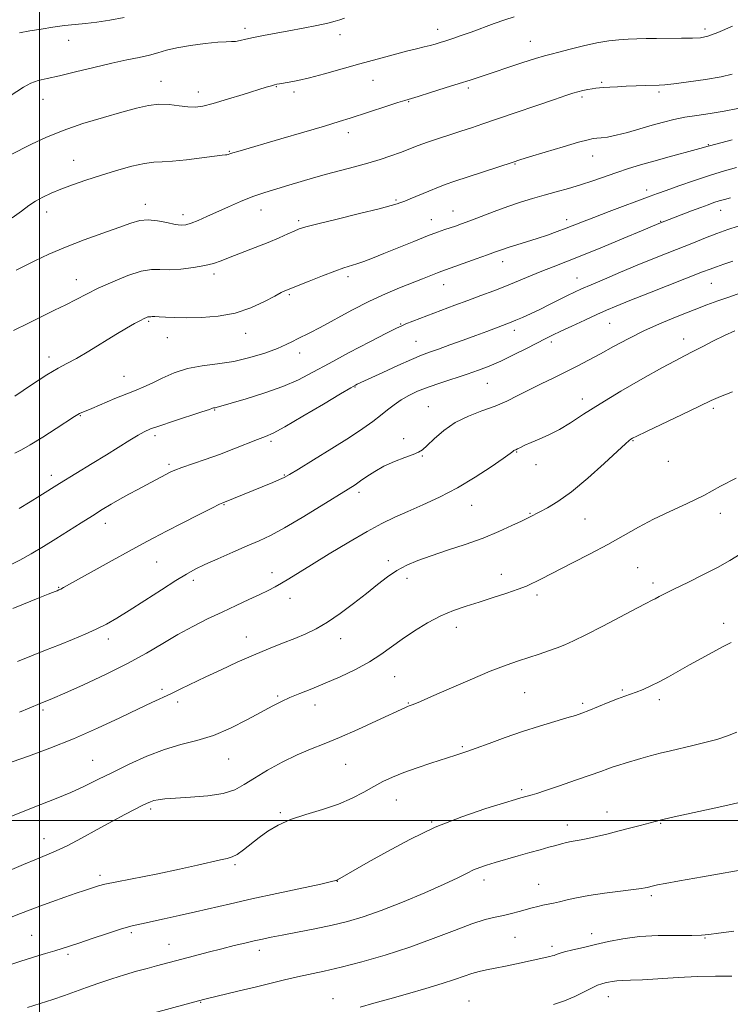
# Model space of a CAD drawing. Extents: x 2082300 to 2085200, y 332300 to 335200.
# Drawn here: x 2083493 to 2083727, y 334440 to 334764 of the extents above; entities that cross this region are included whole.
import ezdxf

# ---------------------------------------------------------------- set-up
doc = ezdxf.new("R2010")
doc.units = 0
doc.header["$MEASUREMENT"] = 0
for name, color, linetype, lineweight in [('32000', 7, 'Continuous', 0), ('DTM SPOT ELEVATION', 2, 'Continuous', 13), ('INDEX CONTOUR', 41, 'Continuous', 13), ('INTERMEDIATE CONTOUR', 44, 'Continuous', 0)]:
    doc.layers.add(name, color=color, linetype=linetype, lineweight=lineweight)

msp = doc.modelspace()

# ---------------------------------------------------------------- linework, layer by layer
at = {"layer": '32000', "flags": 128}
for points in [[(2083500, 335000), (2083500, 332500)], [(2085000, 334500), (2082500, 334500)]]:
    msp.add_lwpolyline(points, dxfattribs=at)
at = {"layer": 'DTM SPOT ELEVATION'}
for p in [(2083567.58, 334760.68, 1211.6), (2083631.03, 334760.36, 1213.4), (2083718.95, 334760.41, 1215.6), (2083598.93, 334758.53, 1212.5), (2083509.55, 334756.76, 1210.6), (2083661.54, 334756.42, 1215.2), (2083539.98, 334743.27, 1213.3), (2083577.98, 334741.42, 1214.1), (2083609.72, 334743.52, 1214.9), (2083641.08, 334741.08, 1216.3), (2083685.03, 334742.86, 1217.8), (2083552.26, 334739.75, 1213.4), (2083583.78, 334739.68, 1214.4), (2083678.53, 334738.04, 1218.3), (2083703.82, 334739.67, 1218.3), (2083501.13, 334737.25, 1212.8), (2083621.44, 334736.49, 1216.1), (2083601.61, 334726.34, 1216.5), (2083720.08, 334722.4, 1221.9), (2083562.49, 334720.2, 1215.9), (2083681.97, 334718.65, 1220.7), (2083511.24, 334717.23, 1215.2), (2083656.44, 334716.03, 1220.1), (2083699.81, 334707.5, 1223.5), (2083534.88, 334702.77, 1217.5), (2083617.35, 334704.21, 1219.8), (2083502.35, 334700.25, 1216.6), (2083547.18, 334699.3, 1217.5), (2083572.89, 334700.88, 1218.7), (2083636.02, 334700.58, 1221.2), (2083724.09, 334700.75, 1226.7), (2083585.26, 334697.38, 1219.7), (2083628.98, 334697.73, 1221.3), (2083673.49, 334697.67, 1223.5), (2083704.36, 334697.16, 1225.9), (2083652.38, 334683.9, 1224.6), (2083557.43, 334679.84, 1220.4), (2083512.14, 334678, 1219.3), (2083601.55, 334678.99, 1222.4), (2083633, 334676.35, 1224.7), (2083676.92, 334678.55, 1227.2), (2083721.1, 334676.78, 1230.9), (2083582.2, 334673.03, 1222.2), (2083535.89, 334664.2, 1222.2), (2083618.9, 334663.37, 1225.9), (2083687.6, 334663.63, 1230.9), (2083567.8, 334660.33, 1222.6), (2083656.3, 334661.26, 1228.5), (2083542.1, 334658.86, 1222.7), (2083623.93, 334657.69, 1227.1), (2083668.47, 334657.43, 1230.4), (2083712.01, 334658.4, 1233.4), (2083585.66, 334653.8, 1224.6), (2083503.08, 334652.51, 1221.5), (2083527.76, 334646.1, 1223.2), (2083647.34, 334643.87, 1230.9), (2083603.81, 334642.61, 1228.1), (2083678.67, 334638.64, 1233.5), (2083557.69, 334635.1, 1226.1), (2083627.99, 334636.16, 1231.2), (2083721.69, 334635.58, 1236.3), (2083513.39, 334633.18, 1224.1), (2083538.05, 334626.61, 1226.4), (2083576.16, 334624.75, 1228.3), (2083619.88, 334625.62, 1231.6), (2083695.24, 334624.96, 1236.1), (2083657.07, 334621.24, 1234.1), (2083625.95, 334619.94, 1232.1), (2083706.92, 334618.23, 1236.7), (2083542.66, 334617.21, 1227.7), (2083663.43, 334617.13, 1234.5), (2083503.93, 334613.59, 1225.5), (2083580.58, 334613.66, 1229.9), (2083605.19, 334607.95, 1232.4), (2083560.73, 334603.92, 1230.1), (2083642.26, 334603.69, 1234.8), (2083661.42, 334601.02, 1235.9), (2083679.46, 334599.24, 1236.9), (2083724.04, 334601.05, 1238.6), (2083521.68, 334597.79, 1228.6), (2083614.8, 334585.49, 1235.6), (2083538.58, 334585.1, 1230.9), (2083696.81, 334583.23, 1239.1), (2083550.57, 334579.04, 1232.4), (2083576.52, 334581.58, 1233.4), (2083620.92, 334579.72, 1236.5), (2083651.98, 334581.02, 1237.3), (2083506.27, 334576.67, 1229.9), (2083701.84, 334578.11, 1239.6), (2083582.43, 334573.12, 1234.7), (2083663.74, 334574.24, 1238.4), (2083637.18, 334563.53, 1238.6), (2083725.13, 334564.92, 1241.5), (2083522.61, 334559.76, 1232.5), (2083568.09, 334560.39, 1235.3), (2083599.1, 334559.83, 1236.6), (2083616.86, 334547.33, 1238.9), (2083540.27, 334543.17, 1235.7), (2083578.4, 334540.98, 1237.8), (2083659.66, 334542.05, 1240.9), (2083691.76, 334542.94, 1241.8), (2083545.48, 334538.95, 1236.4), (2083590.71, 334538.04, 1238.6), (2083621.42, 334538.7, 1239.9), (2083678.69, 334538.55, 1241.7), (2083703.92, 334539.78, 1242.4), (2083501.2, 334536.39, 1234.3), (2083639.17, 334524.33, 1241.8), (2083517.53, 334519.76, 1237.1), (2083562.22, 334520.23, 1238.82), (2083600.77, 334518.49, 1240.9), (2083658.61, 334510.13, 1243.72), (2083617.37, 334506.69, 1242.8), (2083536.56, 334503.78, 1240.32), (2083579.23, 334502.58, 1241.8), (2083686.73, 334502.79, 1245.3), (2083629.07, 334499.45, 1243.9), (2083673.68, 334498.5, 1245.4), (2083704.38, 334499.1, 1246.1), (2083501.48, 334494.01, 1239.3), (2083564.33, 334485.49, 1242.22), (2083519.87, 334481.94, 1241.6), (2083598, 334480.01, 1244.03), (2083646.32, 334480.39, 1246.5), (2083664.23, 334478.96, 1247.2), (2083701.35, 334475.2, 1248.3), (2083497.44, 334462.19, 1243.1), (2083530.21, 334463.07, 1244.3), (2083681.71, 334462.72, 1249.4), (2083542.58, 334459.28, 1245.2), (2083656.5, 334461.56, 1248.9), (2083718.99, 334461.29, 1250.1), (2083509.41, 334455.93, 1244.3), (2083572.35, 334457.23, 1246.51), (2083668.69, 334458.6, 1249.6), (2083553.02, 334440.14, 1248.1), (2083596.57, 334441.37, 1249.3), (2083641.34, 334440.55, 1251.1), (2083687.21, 334442.05, 1252.71)]:
    msp.add_point(p, dxfattribs=at)
at = {"layer": 'INDEX CONTOUR'}
for points in [[(2083527.889, 334764.266, 1210), (2083523.183, 334763.344, 1210), (2083518.919, 334762.711, 1210), (2083515.177, 334762.286, 1210), (2083511.713, 334761.951, 1210), (2083508.202, 334761.57, 1210), (2083504.419, 334761.048, 1210), (2083500.531, 334760.439, 1210), (2083496.807, 334759.83, 1210), (2083493.375, 334759.208, 1210)], [(2083729.838, 334734.313, 1220), (2083725.294, 334733.402, 1220), (2083720.717, 334732.653, 1220), (2083716.327, 334732.013, 1220), (2083712.296, 334731.384, 1220), (2083708.706, 334730.676, 1220), (2083705.279, 334729.836, 1220), (2083701.646, 334728.818, 1220), (2083697.584, 334727.621, 1220), (2083693.454, 334726.428, 1220), (2083689.765, 334725.463, 1220), (2083686.91, 334724.887, 1220), (2083684.832, 334724.62, 1220), (2083683.357, 334724.51, 1220), (2083682.187, 334724.394, 1220), (2083680.507, 334724.03, 1220), (2083677.374, 334723.161, 1220), (2083672.269, 334721.656, 1220), (2083666.371, 334719.882, 1220), (2083661.279, 334718.334, 1220), (2083658.087, 334717.351, 1220), (2083655.867, 334716.639, 1220), (2083636.35, 334710.218, 1220), (2083633.843, 334709.357, 1220), (2083631.272, 334708.385, 1220), (2083628.079, 334707.09, 1220), (2083621.926, 334704.523, 1220), (2083620.2, 334703.818, 1220), (2083619.262, 334703.456, 1220), (2083618.626, 334703.224, 1220), (2083617.735, 334702.915, 1220), (2083615.748, 334702.335, 1220), (2083611.752, 334701.294, 1220), (2083605.314, 334699.707, 1220), (2083597.924, 334697.911, 1220), (2083591.551, 334696.346, 1220), (2083587.633, 334695.324, 1220), (2083585.47, 334694.638, 1220), (2083583.832, 334693.951, 1220), (2083581.689, 334692.989, 1220), (2083578.824, 334691.734, 1220), (2083575.225, 334690.232, 1220), (2083570.986, 334688.552, 1220), (2083562.772, 334685.37, 1220), (2083559.829, 334684.209, 1220), (2083557.28, 334683.319, 1220), (2083554.385, 334682.586, 1220), (2083550.642, 334681.933, 1220), (2083546.51, 334681.437, 1220), (2083542.689, 334681.216, 1220), (2083539.631, 334681.288, 1220), (2083536.81, 334681.28, 1220), (2083533.453, 334680.719, 1220), (2083529.042, 334679.288, 1220), (2083524.089, 334677.279, 1220), (2083519.361, 334675.137, 1220), (2083515.42, 334673.208, 1220), (2083508.661, 334669.716, 1220), (2083504.99, 334667.884, 1220), (2083496.349, 334663.667, 1220), (2083491.419, 334661.226, 1220)], [(2083728.128, 334684.057, 1230), (2083725.207, 334683.071, 1230), (2083722.72, 334682.207, 1230), (2083720.666, 334681.456, 1230), (2083718.165, 334680.488, 1230), (2083700.706, 334673.616, 1230), (2083694.259, 334671.062, 1230), (2083689.764, 334669.247, 1230), (2083686.522, 334667.877, 1230), (2083683.359, 334666.461, 1230), (2083679.43, 334664.66, 1230), (2083675.21, 334662.701, 1230), (2083671.503, 334660.963, 1230), (2083668.833, 334659.686, 1230), (2083666.615, 334658.585, 1230), (2083660.305, 334655.353, 1230), (2083656.009, 334653.196, 1230), (2083651.751, 334651.157, 1230), (2083648.006, 334649.527, 1230), (2083644.502, 334648.183, 1230), (2083640.781, 334646.904, 1230), (2083632.099, 334644.056, 1230), (2083627.939, 334642.608, 1230), (2083624.428, 334641.227, 1230), (2083621.499, 334639.858, 1230), (2083618.976, 334638.413, 1230), (2083616.688, 334636.823, 1230), (2083614.479, 334635.094, 1230), (2083612.197, 334633.25, 1230), (2083609.638, 334631.269, 1230), (2083606.384, 334628.937, 1230), (2083601.963, 334626, 1230), (2083596.208, 334622.371, 1230), (2083590.166, 334618.655, 1230), (2083585.19, 334615.627, 1230), (2083582.218, 334613.833, 1230), (2083580.535, 334612.893, 1230), (2083579.013, 334612.199, 1230), (2083576.769, 334611.266, 1230), (2083560.32, 334604.569, 1230), (2083559.238, 334604.05, 1230), (2083556.716, 334602.788, 1230), (2083552.338, 334600.565, 1230), (2083546.973, 334597.826, 1230), (2083541.809, 334595.177, 1230), (2083537.667, 334593.033, 1230), (2083533.905, 334591.04, 1230), (2083529.515, 334588.651, 1230), (2083523.875, 334585.531, 1230), (2083507.939, 334576.628, 1230), (2083507.067, 334576.161, 1230), (2083506.413, 334575.845, 1230), (2083505.797, 334575.583, 1230), (2083505.142, 334575.334, 1230), (2083504.299, 334575.025, 1230), (2083502.808, 334574.456, 1230), (2083500.134, 334573.393, 1230), (2083491.264, 334569.804, 1230)], [(2083730.542, 334587.628, 1240), (2083727.185, 334585.599, 1240), (2083723.124, 334583.284, 1240), (2083718.279, 334580.788, 1240), (2083713.283, 334578.355, 1240), (2083708.946, 334576.262, 1240), (2083705.876, 334574.72, 1240), (2083703.876, 334573.656, 1240), (2083702.55, 334572.931, 1240), (2083701.42, 334572.346, 1240), (2083699.698, 334571.475, 1240), (2083696.515, 334569.834, 1240), (2083685.337, 334563.985, 1240), (2083679.783, 334561.116, 1240), (2083675.769, 334559.123, 1240), (2083672.88, 334557.818, 1240), (2083670.335, 334556.815, 1240), (2083667.506, 334555.802, 1240), (2083664.371, 334554.739, 1240), (2083657.592, 334552.532, 1240), (2083653.525, 334551.11, 1240), (2083648.304, 334549.082, 1240), (2083641.706, 334546.305, 1240), (2083634.812, 334543.301, 1240), (2083629.032, 334540.756, 1240), (2083625.414, 334539.185, 1240), (2083623.547, 334538.408, 1240), (2083622.657, 334538.068, 1240), (2083621.607, 334537.688, 1240), (2083621.138, 334537.501, 1240), (2083620.469, 334537.203, 1240), (2083610.901, 334532.734, 1240), (2083604.775, 334529.936, 1240), (2083598.729, 334527.294, 1240), (2083593.645, 334525.242, 1240), (2083589.197, 334523.494, 1240), (2083584.756, 334521.581, 1240), (2083579.901, 334519.177, 1240), (2083575.028, 334516.509, 1240), (2083570.744, 334513.944, 1240), (2083567.392, 334511.786, 1240), (2083564.283, 334510.095, 1240), (2083560.466, 334508.871, 1240), (2083555.343, 334508.087, 1240), (2083549.713, 334507.622, 1240), (2083544.729, 334507.33, 1240), (2083541.264, 334507.085, 1240), (2083539.075, 334506.833, 1240), (2083537.643, 334506.544, 1240), (2083536.48, 334506.171, 1240), (2083535.234, 334505.625, 1240), (2083533.586, 334504.806, 1240), (2083531.252, 334503.615, 1240), (2083528.09, 334501.962, 1240), (2083523.994, 334499.761, 1240), (2083519.008, 334497.023, 1240), (2083513.778, 334494.165, 1240), (2083509.1, 334491.702, 1240), (2083505.498, 334489.98, 1240), (2083502.411, 334488.675, 1240), (2083499.003, 334487.292, 1240), (2083494.716, 334485.488, 1240), (2083485.975, 334481.752, 1240)], [(2083728.482, 334463.598, 1250), (2083723.464, 334462.886, 1250), (2083720.286, 334462.452, 1250), (2083717.851, 334462.242, 1250), (2083714.677, 334462.186, 1250), (2083709.707, 334462.195, 1250), (2083703.586, 334462.118, 1250), (2083697.386, 334461.787, 1250), (2083691.952, 334461.09, 1250), (2083687.236, 334460.146, 1250), (2083682.967, 334459.131, 1250), (2083678.967, 334458.195, 1250), (2083675.451, 334457.387, 1250), (2083672.731, 334456.726, 1250), (2083671.002, 334456.225, 1250), (2083670.005, 334455.862, 1250), (2083669.366, 334455.602, 1250), (2083668.749, 334455.408, 1250), (2083667.961, 334455.223, 1250), (2083656.964, 334452.82, 1250), (2083653.342, 334452.044, 1250), (2083649.935, 334451.347, 1250), (2083647.081, 334450.802, 1250), (2083644.622, 334450.295, 1250), (2083642.273, 334449.675, 1250), (2083639.732, 334448.815, 1250), (2083636.606, 334447.693, 1250), (2083632.483, 334446.314, 1250), (2083627.145, 334444.709, 1250), (2083621.149, 334443.001, 1250), (2083615.244, 334441.336, 1250), (2083610.038, 334439.838, 1250), (2083605.57, 334438.536, 1250)]]:
    msp.add_polyline3d(points, dxfattribs=at)
at = {"layer": 'INTERMEDIATE CONTOUR'}
for points in [[(2083600.37, 334764.039, 1212), (2083598.883, 334763.503, 1212), (2083597.261, 334762.989, 1212), (2083594.855, 334762.386, 1212), (2083591.223, 334761.616, 1212), (2083586.756, 334760.742, 1212), (2083582.05, 334759.864, 1212), (2083573.709, 334758.34, 1212), (2083570.444, 334757.691, 1212), (2083567.922, 334757.116, 1212), (2083566.007, 334756.66, 1212), (2083564.506, 334756.383, 1212), (2083563.153, 334756.301, 1212), (2083561.403, 334756.271, 1212), (2083558.639, 334756.11, 1212), (2083554.51, 334755.68, 1212), (2083549.721, 334755.031, 1212), (2083545.245, 334754.261, 1212), (2083541.785, 334753.455, 1212), (2083538.976, 334752.651, 1212), (2083536.182, 334751.873, 1212), (2083532.851, 334751.12, 1212), (2083528.76, 334750.277, 1212), (2083523.769, 334749.2, 1212), (2083517.908, 334747.818, 1212), (2083511.879, 334746.346, 1212), (2083506.554, 334745.071, 1212), (2083502.566, 334744.18, 1212), (2083499.621, 334743.453, 1212), (2083497.184, 334742.57, 1212), (2083494.757, 334741.266, 1212), (2083488.489, 334737.276, 1212)], [(2083656.169, 334764.504, 1214), (2083653.174, 334763.507, 1214), (2083649.612, 334762.226, 1214), (2083642.028, 334759.43, 1214), (2083638.772, 334758.277, 1214), (2083636.029, 334757.344, 1214), (2083633.756, 334756.598, 1214), (2083631.884, 334755.999, 1214), (2083630.219, 334755.497, 1214), (2083628.535, 334755.036, 1214), (2083626.596, 334754.554, 1214), (2083624.108, 334753.95, 1214), (2083620.766, 334753.117, 1214), (2083616.368, 334751.976, 1214), (2083611.128, 334750.571, 1214), (2083605.362, 334748.977, 1214), (2083593.737, 334745.69, 1214), (2083588.807, 334744.372, 1214), (2083584.991, 334743.482, 1214), (2083582.212, 334742.945, 1214), (2083578.999, 334742.428, 1214), (2083578.1, 334742.26, 1214), (2083577.309, 334742.072, 1214), (2083576.301, 334741.787, 1214), (2083574.576, 334741.26, 1214), (2083567.059, 334738.921, 1214), (2083561.865, 334737.334, 1214), (2083557.147, 334735.959, 1214), (2083553.735, 334735.103, 1214), (2083551.196, 334734.755, 1214), (2083548.785, 334734.822, 1214), (2083545.917, 334735.178, 1214), (2083542.666, 334735.563, 1214), (2083539.271, 334735.682, 1214), (2083535.843, 334735.302, 1214), (2083531.978, 334734.416, 1214), (2083527.147, 334733.077, 1214), (2083521.049, 334731.348, 1214), (2083514.302, 334729.32, 1214), (2083507.754, 334727.092, 1214), (2083502.093, 334724.781, 1214), (2083497.371, 334722.554, 1214), (2083490.228, 334718.958, 1214)], [(2083728.003, 334761.415, 1216), (2083723.18, 334759.335, 1216), (2083719.888, 334758.111, 1216), (2083717.461, 334757.581, 1216), (2083714.847, 334757.43, 1216), (2083711.274, 334757.387, 1216), (2083703.058, 334757.351, 1216), (2083699.58, 334757.294, 1216), (2083696.549, 334757.2, 1216), (2083693.666, 334757.071, 1216), (2083690.649, 334756.888, 1216), (2083687.298, 334756.546, 1216), (2083683.429, 334755.919, 1216), (2083679.01, 334754.947, 1216), (2083674.601, 334753.838, 1216), (2083670.912, 334752.867, 1216), (2083668.354, 334752.205, 1216), (2083666.141, 334751.602, 1216), (2083663.188, 334750.703, 1216), (2083658.77, 334749.277, 1216), (2083645.006, 334744.721, 1216), (2083641.75, 334743.657, 1216), (2083638.103, 334742.489, 1216), (2083633.489, 334741.034, 1216), (2083628.64, 334739.519, 1216), (2083624.614, 334738.274, 1216), (2083620.272, 334736.958, 1216), (2083617.965, 334736.231, 1216), (2083614.342, 334735.056, 1216), (2083602.222, 334731.098, 1216), (2083598.618, 334729.965, 1216), (2083593.769, 334728.499, 1216), (2083586.985, 334726.491, 1216), (2083579.425, 334724.275, 1216), (2083565.286, 334720.176, 1216), (2083563.665, 334719.693, 1216), (2083562.66, 334719.364, 1216), (2083562.033, 334719.147, 1216), (2083561.626, 334719.033, 1216), (2083561.189, 334718.988, 1216), (2083560.098, 334718.894, 1216), (2083557.638, 334718.606, 1216), (2083553.422, 334718.047, 1216), (2083548.373, 334717.403, 1216), (2083543.737, 334716.924, 1216), (2083540.388, 334716.759, 1216), (2083537.679, 334716.651, 1216), (2083534.584, 334716.239, 1216), (2083530.352, 334715.264, 1216), (2083525.325, 334713.859, 1216), (2083520.119, 334712.261, 1216), (2083515.257, 334710.669, 1216), (2083510.891, 334709.146, 1216), (2083507.08, 334707.724, 1216), (2083503.851, 334706.414, 1216), (2083501.111, 334705.141, 1216), (2083498.736, 334703.813, 1216), (2083496.541, 334702.326, 1216), (2083494.108, 334700.537, 1216), (2083490.96, 334698.294, 1216)], [(2083727.886, 334745.584, 1218), (2083724.277, 334744.746, 1218), (2083719.174, 334743.881, 1218), (2083713.557, 334743.074, 1218), (2083708.775, 334742.457, 1218), (2083705.773, 334742.118, 1218), (2083703.888, 334741.978, 1218), (2083699.469, 334741.831, 1218), (2083696.329, 334741.715, 1218), (2083693.096, 334741.585, 1218), (2083690.166, 334741.454, 1218), (2083687.679, 334741.328, 1218), (2083685.709, 334741.213, 1218), (2083684.267, 334741.106, 1218), (2083683.104, 334740.977, 1218), (2083681.904, 334740.79, 1218), (2083680.436, 334740.517, 1218), (2083678.792, 334740.174, 1218), (2083677.149, 334739.784, 1218), (2083675.509, 334739.322, 1218), (2083673.21, 334738.575, 1218), (2083669.415, 334737.279, 1218), (2083650.674, 334730.836, 1218), (2083645.859, 334729.205, 1218), (2083642.112, 334727.96, 1218), (2083638.687, 334726.85, 1218), (2083635.015, 334725.675, 1218), (2083631.242, 334724.446, 1218), (2083627.692, 334723.232, 1218), (2083624.585, 334722.079, 1218), (2083618.833, 334719.841, 1218), (2083615.638, 334718.682, 1218), (2083612.062, 334717.495, 1218), (2083608.056, 334716.3, 1218), (2083603.633, 334715.113, 1218), (2083599.003, 334713.924, 1218), (2083594.429, 334712.72, 1218), (2083590.117, 334711.494, 1218), (2083582.058, 334709.066, 1218), (2083578.119, 334707.901, 1218), (2083574.171, 334706.681, 1218), (2083570.18, 334705.297, 1218), (2083566.146, 334703.681, 1218), (2083562.191, 334701.947, 1218), (2083555.118, 334698.728, 1218), (2083552.246, 334697.473, 1218), (2083549.943, 334696.551, 1218), (2083548.203, 334696.021, 1218), (2083546.609, 334695.887, 1218), (2083544.642, 334696.146, 1218), (2083541.947, 334696.735, 1218), (2083538.827, 334697.364, 1218), (2083535.749, 334697.687, 1218), (2083532.982, 334697.424, 1218), (2083530.006, 334696.562, 1218), (2083526.111, 334695.156, 1218), (2083520.834, 334693.28, 1218), (2083514.725, 334691.076, 1218), (2083508.587, 334688.706, 1218), (2083503.107, 334686.338, 1218), (2083498.512, 334684.158, 1218), (2083492.336, 334681.079, 1218)], [(2083727.932, 334724.02, 1222), (2083720.427, 334722.013, 1222), (2083719.573, 334721.747, 1222), (2083718.444, 334721.419, 1222), (2083716.064, 334720.767, 1222), (2083707.166, 334718.385, 1222), (2083702.155, 334717.01, 1222), (2083697.738, 334715.738, 1222), (2083693.794, 334714.522, 1222), (2083690.002, 334713.264, 1222), (2083682.105, 334710.493, 1222), (2083678.059, 334709.147, 1222), (2083674.024, 334707.932, 1222), (2083670.031, 334706.817, 1222), (2083666.105, 334705.742, 1222), (2083662.239, 334704.644, 1222), (2083658.3, 334703.441, 1222), (2083654.123, 334702.047, 1222), (2083649.659, 334700.43, 1222), (2083645.309, 334698.783, 1222), (2083641.589, 334697.354, 1222), (2083638.86, 334696.324, 1222), (2083636.859, 334695.601, 1222), (2083635.166, 334695.025, 1222), (2083633.362, 334694.43, 1222), (2083631.012, 334693.612, 1222), (2083627.681, 334692.36, 1222), (2083623.149, 334690.562, 1222), (2083613.314, 334686.569, 1222), (2083609.556, 334685.064, 1222), (2083606.695, 334683.963, 1222), (2083604.432, 334683.166, 1222), (2083600.183, 334681.835, 1222), (2083597.162, 334680.784, 1222), (2083593.086, 334679.233, 1222), (2083588.722, 334677.504, 1222), (2083580.781, 334674.274, 1222), (2083579.574, 334673.701, 1222), (2083577.405, 334672.57, 1222), (2083573.994, 334670.762, 1222), (2083569.537, 334668.699, 1222), (2083564.35, 334666.939, 1222), (2083558.779, 334665.904, 1222), (2083553.292, 334665.482, 1222), (2083548.386, 334665.427, 1222), (2083544.459, 334665.525, 1222), (2083541.495, 334665.667, 1222), (2083539.378, 334665.782, 1222), (2083537.979, 334665.813, 1222), (2083537.116, 334665.789, 1222), (2083536.602, 334665.759, 1222), (2083535.977, 334665.753, 1222), (2083535.668, 334665.702, 1222), (2083535.225, 334665.548, 1222), (2083534.474, 334665.199, 1222), (2083533.228, 334664.551, 1222), (2083531.318, 334663.507, 1222), (2083528.64, 334661.975, 1222), (2083525.109, 334659.869, 1222), (2083516.217, 334654.415, 1222), (2083512.156, 334652.025, 1222), (2083509.021, 334650.35, 1222), (2083506.112, 334648.823, 1222), (2083502.442, 334646.657, 1222), (2083497.406, 334643.362, 1222), (2083491.925, 334639.623, 1222)], [(2083729.336, 334714.898, 1224), (2083725.416, 334713.791, 1224), (2083720.766, 334712.368, 1224), (2083715.536, 334710.634, 1224), (2083710.401, 334708.851, 1224), (2083706.167, 334707.343, 1224), (2083703.304, 334706.303, 1224), (2083700.913, 334705.416, 1224), (2083687.49, 334700.378, 1224), (2083682.399, 334698.448, 1224), (2083678.641, 334696.992, 1224), (2083673.272, 334694.887, 1224), (2083670.393, 334693.805, 1224), (2083667.177, 334692.651, 1224), (2083663.742, 334691.486, 1224), (2083660.238, 334690.369, 1224), (2083654.179, 334688.498, 1224), (2083652.075, 334687.804, 1224), (2083650.067, 334687.089, 1224), (2083647.416, 334686.126, 1224), (2083643.671, 334684.78, 1224), (2083632.378, 334680.776, 1224), (2083630.954, 334680.226, 1224), (2083626.041, 334678.249, 1224), (2083618.488, 334675.265, 1224), (2083613.825, 334673.317, 1224), (2083608.558, 334670.87, 1224), (2083602.801, 334667.888, 1224), (2083592.374, 334662.189, 1224), (2083588.971, 334660.428, 1224), (2083584.913, 334658.477, 1224), (2083583.258, 334657.603, 1224), (2083581.209, 334656.572, 1224), (2083578.293, 334655.314, 1224), (2083574.197, 334653.818, 1224), (2083569.239, 334652.312, 1224), (2083563.898, 334651.081, 1224), (2083558.589, 334650.295, 1224), (2083553.478, 334649.652, 1224), (2083548.669, 334648.734, 1224), (2083544.265, 334647.26, 1224), (2083540.368, 334645.504, 1224), (2083537.077, 334643.877, 1224), (2083534.376, 334642.664, 1224), (2083531.789, 334641.634, 1224), (2083528.722, 334640.432, 1224), (2083524.823, 334638.824, 1224), (2083517.211, 334635.602, 1224), (2083513.159, 334633.923, 1224), (2083512.609, 334633.626, 1224), (2083511.53, 334632.937, 1224), (2083505.523, 334629.01, 1224), (2083501.05, 334626.139, 1224), (2083496.956, 334623.61, 1224), (2083494.039, 334621.965, 1224), (2083491.892, 334620.895, 1224)], [(2083727.415, 334704.929, 1226), (2083725.411, 334704.388, 1226), (2083723.637, 334703.87, 1226), (2083721.924, 334703.318, 1226), (2083720.002, 334702.64, 1226), (2083717.574, 334701.737, 1226), (2083714.498, 334700.565, 1226), (2083703.841, 334696.406, 1226), (2083698.138, 334694.026, 1226), (2083692.317, 334691.61, 1226), (2083685.271, 334688.705, 1226), (2083678.512, 334685.958, 1226), (2083673.195, 334683.856, 1226), (2083669.02, 334682.233, 1226), (2083665.328, 334680.767, 1226), (2083661.573, 334679.2, 1226), (2083657.663, 334677.545, 1226), (2083653.619, 334675.882, 1226), (2083649.465, 334674.275, 1226), (2083645.234, 334672.702, 1226), (2083640.96, 334671.128, 1226), (2083636.699, 334669.531, 1226), (2083620.596, 334663.376, 1226), (2083619.18, 334662.804, 1226), (2083617.435, 334661.978, 1226), (2083614.183, 334660.321, 1226), (2083608.677, 334657.476, 1226), (2083601.915, 334653.94, 1226), (2083595.327, 334650.422, 1226), (2083589.944, 334647.478, 1226), (2083585.197, 334645.023, 1226), (2083580.123, 334642.817, 1226), (2083574.115, 334640.694, 1226), (2083568.02, 334638.794, 1226), (2083558.117, 334635.905, 1226), (2083557.772, 334635.837, 1226), (2083557.494, 334635.795, 1226), (2083557.26, 334635.749, 1226), (2083556.93, 334635.64, 1226), (2083555.896, 334635.282, 1226), (2083553.438, 334634.46, 1226), (2083544.11, 334631.407, 1226), (2083539.579, 334629.903, 1226), (2083536.548, 334628.834, 1226), (2083534.478, 334627.937, 1226), (2083532.449, 334626.812, 1226), (2083529.715, 334625.147, 1226), (2083522.016, 334620.347, 1226), (2083517.347, 334617.472, 1226), (2083506.543, 334610.862, 1226), (2083500.169, 334606.871, 1226), (2083496.904, 334604.843, 1226), (2083493.328, 334602.66, 1226)], [(2083729.88, 334695.556, 1228), (2083726.514, 334694.417, 1228), (2083722.923, 334693.122, 1228), (2083719.154, 334691.687, 1228), (2083715.193, 334690.13, 1228), (2083706.563, 334686.706, 1228), (2083701.798, 334684.803, 1228), (2083696.651, 334682.706, 1228), (2083691.176, 334680.418, 1228), (2083685.91, 334678.176, 1228), (2083681.508, 334676.274, 1228), (2083678.392, 334674.9, 1228), (2083676.062, 334673.827, 1228), (2083673.782, 334672.719, 1228), (2083667.824, 334669.756, 1228), (2083664.588, 334668.179, 1228), (2083661.562, 334666.758, 1228), (2083658.912, 334665.561, 1228), (2083656.776, 334664.634, 1228), (2083655.196, 334663.982, 1228), (2083653.832, 334663.453, 1228), (2083647.2, 334660.944, 1228), (2083643.611, 334659.6, 1228), (2083639.382, 334658.04, 1228), (2083635.045, 334656.462, 1228), (2083631.243, 334655.103, 1228), (2083628.359, 334654.09, 1228), (2083625.729, 334653.11, 1228), (2083622.43, 334651.732, 1228), (2083617.889, 334649.701, 1228), (2083612.939, 334647.43, 1228), (2083604.516, 334643.544, 1228), (2083603.945, 334643.249, 1228), (2083602.45, 334642.387, 1228), (2083599.099, 334640.396, 1228), (2083593.404, 334636.996, 1228), (2083586.701, 334633.021, 1228), (2083580.776, 334629.585, 1228), (2083576.904, 334627.495, 1228), (2083574.326, 334626.325, 1228), (2083571.772, 334625.34, 1228), (2083563.915, 334622.272, 1228), (2083559.183, 334620.478, 1228), (2083554.481, 334618.786, 1228), (2083546.848, 334616.114, 1228), (2083544.585, 334615.254, 1228), (2083543.033, 334614.566, 1228), (2083541.615, 334613.847, 1228), (2083535.181, 334610.466, 1228), (2083532.359, 334608.963, 1228), (2083529.381, 334607.35, 1228), (2083526.415, 334605.697, 1228), (2083523.561, 334604.042, 1228), (2083520.637, 334602.281, 1228), (2083517.397, 334600.276, 1228), (2083513.67, 334597.937, 1228), (2083505.402, 334592.716, 1228), (2083501.273, 334590.127, 1228), (2083497.303, 334587.721, 1228), (2083493.555, 334585.61, 1228), (2083489.997, 334583.859, 1228)], [(2083730.725, 334673.576, 1232), (2083726.782, 334672.248, 1232), (2083723.235, 334670.991, 1232), (2083719.636, 334669.646, 1232), (2083715.47, 334668.037, 1232), (2083710.391, 334666.038, 1232), (2083704.743, 334663.714, 1232), (2083699.047, 334661.178, 1232), (2083693.738, 334658.545, 1232), (2083688.906, 334655.954, 1232), (2083684.56, 334653.548, 1232), (2083680.659, 334651.423, 1232), (2083676.974, 334649.488, 1232), (2083673.226, 334647.607, 1232), (2083669.224, 334645.673, 1232), (2083665.115, 334643.704, 1232), (2083661.133, 334641.742, 1232), (2083657.422, 334639.836, 1232), (2083653.773, 334638.025, 1232), (2083649.891, 334636.344, 1232), (2083645.588, 334634.778, 1232), (2083641.112, 334633.094, 1232), (2083636.818, 334631.002, 1232), (2083633.024, 334628.361, 1232), (2083629.9, 334625.613, 1232), (2083627.576, 334623.348, 1232), (2083626.045, 334621.974, 1232), (2083624.737, 334621.179, 1232), (2083622.943, 334620.472, 1232), (2083620.167, 334619.46, 1232), (2083616.769, 334618.128, 1232), (2083613.323, 334616.565, 1232), (2083610.3, 334614.87, 1232), (2083607.763, 334613.199, 1232), (2083605.672, 334611.724, 1232), (2083603.854, 334610.492, 1232), (2083601.591, 334609.055, 1232), (2083592.688, 334603.516, 1232), (2083586.458, 334599.702, 1232), (2083580.608, 334596.262, 1232), (2083576.043, 334593.815, 1232), (2083572.234, 334592.03, 1232), (2083568.294, 334590.335, 1232), (2083563.618, 334588.311, 1232), (2083558.727, 334586.15, 1232), (2083554.424, 334584.197, 1232), (2083551.209, 334582.646, 1232), (2083548.373, 334581.083, 1232), (2083544.905, 334578.945, 1232), (2083540.123, 334575.875, 1232), (2083534.675, 334572.352, 1232), (2083529.54, 334569.065, 1232), (2083525.436, 334566.53, 1232), (2083522.025, 334564.595, 1232), (2083518.705, 334562.93, 1232), (2083514.998, 334561.267, 1232), (2083510.903, 334559.559, 1232), (2083506.543, 334557.815, 1232), (2083502.024, 334556.037, 1232), (2083497.41, 334554.203, 1232), (2083492.748, 334552.281, 1232)], [(2083728.784, 334661.128, 1234), (2083725.431, 334659.626, 1234), (2083721.82, 334657.845, 1234), (2083718.248, 334655.987, 1234), (2083715.032, 334654.298, 1234), (2083712.277, 334652.883, 1234), (2083709.209, 334651.29, 1234), (2083704.834, 334648.927, 1234), (2083698.549, 334645.42, 1234), (2083691.309, 334641.258, 1234), (2083684.46, 334637.148, 1234), (2083679.028, 334633.666, 1234), (2083674.77, 334630.852, 1234), (2083671.121, 334628.615, 1234), (2083667.651, 334626.863, 1234), (2083664.452, 334625.492, 1234), (2083661.749, 334624.399, 1234), (2083659.708, 334623.498, 1234), (2083658.266, 334622.786, 1234), (2083657.3, 334622.281, 1234), (2083656.692, 334621.979, 1234), (2083656.327, 334621.812, 1234), (2083656.091, 334621.69, 1234), (2083655.782, 334621.468, 1234), (2083654.833, 334620.769, 1234), (2083652.592, 334619.16, 1234), (2083648.624, 334616.388, 1234), (2083643.376, 334612.92, 1234), (2083637.52, 334609.405, 1234), (2083631.659, 334606.367, 1234), (2083626.121, 334603.83, 1234), (2083621.168, 334601.697, 1234), (2083616.892, 334599.809, 1234), (2083612.694, 334597.771, 1234), (2083607.806, 334595.127, 1234), (2083601.763, 334591.613, 1234), (2083595.314, 334587.728, 1234), (2083589.514, 334584.163, 1234), (2083582.028, 334579.496, 1234), (2083579.635, 334578.039, 1234), (2083577.515, 334576.834, 1234), (2083575.262, 334575.665, 1234), (2083572.486, 334574.33, 1234), (2083568.904, 334572.671, 1234), (2083564.675, 334570.728, 1234), (2083560.063, 334568.59, 1234), (2083555.298, 334566.32, 1234), (2083550.455, 334563.883, 1234), (2083545.571, 334561.221, 1234), (2083540.608, 334558.288, 1234), (2083535.219, 334555.089, 1234), (2083528.983, 334551.645, 1234), (2083521.749, 334548.045, 1234), (2083514.464, 334544.661, 1234), (2083508.343, 334541.935, 1234), (2083504.275, 334540.174, 1234), (2083500.212, 334538.48, 1234), (2083496.656, 334536.961, 1234), (2083493.444, 334535.635, 1234)], [(2083728.045, 334641.079, 1236), (2083724.077, 334639.538, 1236), (2083720.986, 334638.155, 1236), (2083717.154, 334636.311, 1236), (2083711.511, 334633.612, 1236), (2083699.789, 334628.037, 1236), (2083696.605, 334626.504, 1236), (2083695.163, 334625.777, 1236), (2083694.587, 334625.436, 1236), (2083694.034, 334625.025, 1236), (2083692.79, 334623.943, 1236), (2083690.176, 334621.553, 1236), (2083685.799, 334617.515, 1236), (2083680.409, 334612.677, 1236), (2083675.045, 334608.185, 1236), (2083670.566, 334604.935, 1236), (2083667.112, 334602.835, 1236), (2083664.643, 334601.544, 1236), (2083661.223, 334599.816, 1236), (2083658.57, 334598.52, 1236), (2083655.458, 334597.018, 1236), (2083651.16, 334595.067, 1236), (2083645.941, 334592.933, 1236), (2083640.119, 334590.846, 1236), (2083634.233, 334588.897, 1236), (2083628.872, 334587.136, 1236), (2083624.472, 334585.573, 1236), (2083620.842, 334584.03, 1236), (2083617.633, 334582.283, 1236), (2083614.518, 334580.147, 1236), (2083611.243, 334577.596, 1236), (2083607.573, 334574.643, 1236), (2083603.379, 334571.366, 1236), (2083598.974, 334568.097, 1236), (2083594.775, 334565.237, 1236), (2083591.069, 334563.066, 1236), (2083587.603, 334561.387, 1236), (2083583.994, 334559.889, 1236), (2083579.927, 334558.299, 1236), (2083575.38, 334556.507, 1236), (2083570.399, 334554.443, 1236), (2083565.085, 334552.084, 1236), (2083559.739, 334549.603, 1236), (2083554.714, 334547.217, 1236), (2083546.475, 334543.281, 1236), (2083543.185, 334541.724, 1236), (2083536.943, 334538.809, 1236), (2083532.534, 334536.711, 1236), (2083526.459, 334533.795, 1236), (2083519.135, 334530.373, 1236), (2083511.223, 334526.899, 1236), (2083503.4, 334523.775, 1236), (2083496.408, 334521.189, 1236), (2083491.005, 334519.272, 1236)], [(2083729.268, 334612.646, 1238), (2083724.135, 334609.964, 1238), (2083718.563, 334606.987, 1238), (2083712.907, 334604.22, 1238), (2083707.363, 334601.651, 1238), (2083702.09, 334599.132, 1238), (2083697.157, 334596.537, 1238), (2083686.986, 334590.853, 1238), (2083681.157, 334587.728, 1238), (2083675.396, 334584.728, 1238), (2083665.018, 334579.396, 1238), (2083663.478, 334578.619, 1238), (2083662.028, 334577.926, 1238), (2083660.2, 334577.153, 1238), (2083657.539, 334576.158, 1238), (2083653.767, 334574.852, 1238), (2083649.287, 334573.365, 1238), (2083644.673, 334571.878, 1238), (2083640.365, 334570.503, 1238), (2083636.252, 334569.056, 1238), (2083632.088, 334567.284, 1238), (2083627.72, 334565.013, 1238), (2083623.364, 334562.407, 1238), (2083619.329, 334559.714, 1238), (2083612.364, 334554.629, 1238), (2083608.542, 334552.156, 1238), (2083603.974, 334549.674, 1238), (2083598.981, 334547.286, 1238), (2083594.05, 334545.129, 1238), (2083589.588, 334543.303, 1238), (2083585.696, 334541.759, 1238), (2083582.394, 334540.411, 1238), (2083579.589, 334539.14, 1238), (2083576.731, 334537.683, 1238), (2083568.412, 334533.171, 1238), (2083562.894, 334530.389, 1238), (2083557.21, 334527.966, 1238), (2083551.815, 334526.281, 1238), (2083546.555, 334524.944, 1238), (2083541.126, 334523.374, 1238), (2083535.342, 334521.153, 1238), (2083529.503, 334518.508, 1238), (2083524.033, 334515.832, 1238), (2083519.213, 334513.431, 1238), (2083514.765, 334511.27, 1238), (2083510.273, 334509.232, 1238), (2083505.445, 334507.224, 1238), (2083500.487, 334505.266, 1238), (2083495.728, 334503.402, 1238), (2083487.314, 334500.013, 1238)], [(2083727.594, 334558.591, 1242), (2083724.953, 334557.223, 1242), (2083721.598, 334555.432, 1242), (2083717.769, 334553.343, 1242), (2083713.883, 334551.18, 1242), (2083706.979, 334547.278, 1242), (2083703.942, 334545.644, 1242), (2083701.136, 334544.261, 1242), (2083698.6, 334543.129, 1242), (2083696.391, 334542.241, 1242), (2083694.489, 334541.554, 1242), (2083692.557, 334540.883, 1242), (2083690.177, 334540.007, 1242), (2083687.103, 334538.788, 1242), (2083680.77, 334536.209, 1242), (2083678.481, 334535.324, 1242), (2083676.345, 334534.594, 1242), (2083673.574, 334533.748, 1242), (2083669.58, 334532.568, 1242), (2083664.578, 334531.055, 1242), (2083658.984, 334529.263, 1242), (2083653.246, 334527.286, 1242), (2083647.948, 334525.377, 1242), (2083643.706, 334523.827, 1242), (2083640.941, 334522.842, 1242), (2083639.276, 334522.281, 1242), (2083636.974, 334521.536, 1242), (2083628.782, 334518.847, 1242), (2083624.254, 334517.326, 1242), (2083619.857, 334515.758, 1242), (2083616.175, 334514.286, 1242), (2083613.011, 334512.815, 1242), (2083609.968, 334511.187, 1242), (2083606.679, 334509.302, 1242), (2083602.899, 334507.292, 1242), (2083598.413, 334505.347, 1242), (2083593.155, 334503.598, 1242), (2083587.656, 334501.956, 1242), (2083582.597, 334500.272, 1242), (2083578.491, 334498.429, 1242), (2083575.165, 334496.44, 1242), (2083572.274, 334494.344, 1242), (2083567.086, 334490.294, 1242), (2083565.004, 334488.835, 1242), (2083563.349, 334487.999, 1242), (2083561.703, 334487.531, 1242), (2083559.534, 334487.067, 1242), (2083551.962, 334485.253, 1242), (2083546.122, 334483.946, 1242), (2083538.931, 334482.476, 1242), (2083525.414, 334479.816, 1242), (2083521.555, 334478.989, 1242), (2083519.429, 334478.447, 1242), (2083518.095, 334478.027, 1242), (2083514.822, 334476.952, 1242), (2083512.081, 334476.03, 1242), (2083508.318, 334474.742, 1242), (2083504.097, 334473.267, 1242), (2083500.166, 334471.847, 1242), (2083496.977, 334470.629, 1242), (2083493.796, 334469.379, 1242), (2083489.595, 334467.769, 1242)], [(2083729.447, 334529.098, 1244), (2083726.412, 334527.85, 1244), (2083722.848, 334526.689, 1244), (2083718.916, 334525.605, 1244), (2083714.94, 334524.62, 1244), (2083707.636, 334522.918, 1244), (2083704.238, 334522.094, 1244), (2083700.95, 334521.229, 1244), (2083697.858, 334520.364, 1244), (2083692.686, 334518.87, 1244), (2083690.621, 334518.25, 1244), (2083688.776, 334517.648, 1244), (2083686.965, 334516.99, 1244), (2083684.66, 334516.127, 1244), (2083681.25, 334514.891, 1244), (2083676.428, 334513.21, 1244), (2083671.119, 334511.398, 1244), (2083666.554, 334509.869, 1244), (2083663.649, 334508.925, 1244), (2083662.076, 334508.446, 1244), (2083658.357, 334507.415, 1244), (2083656.656, 334506.906, 1244), (2083653.047, 334505.813, 1244), (2083646.897, 334503.901, 1244), (2083638.938, 334501.187, 1244), (2083630.246, 334497.75, 1244), (2083621.808, 334493.754, 1244), (2083614.259, 334489.713, 1244), (2083608.148, 334486.227, 1244), (2083598.053, 334480.415, 1244), (2083597.743, 334480.289, 1244), (2083597.462, 334480.198, 1244), (2083596.087, 334479.868, 1244), (2083592.529, 334479.08, 1244), (2083578.069, 334475.958, 1244), (2083569.902, 334474.165, 1244), (2083562.884, 334472.576, 1244), (2083551.358, 334469.901, 1244), (2083546.004, 334468.692, 1244), (2083541.035, 334467.601, 1244), (2083533.532, 334466.011, 1244), (2083530.534, 334465.303, 1244), (2083526.991, 334464.298, 1244), (2083522.373, 334462.825, 1244), (2083517.366, 334461.151, 1244), (2083512.961, 334459.657, 1244), (2083509.846, 334458.613, 1244), (2083507.499, 334457.862, 1244), (2083505.095, 334457.14, 1244), (2083501.965, 334456.22, 1244), (2083498.067, 334455.042, 1244), (2083493.514, 334453.583, 1244), (2083488.422, 334451.839, 1244)], [(2083730.745, 334505.996, 1246), (2083724.511, 334504.588, 1246), (2083707.901, 334500.938, 1246), (2083704.623, 334500.19, 1246), (2083702.55, 334499.674, 1246), (2083697.685, 334498.368, 1246), (2083694.156, 334497.433, 1246), (2083690.357, 334496.442, 1246), (2083686.665, 334495.501, 1246), (2083683.299, 334494.679, 1246), (2083680.441, 334494.034, 1246), (2083678.206, 334493.599, 1246), (2083674.912, 334493.033, 1246), (2083673.417, 334492.714, 1246), (2083671.791, 334492.309, 1246), (2083669.883, 334491.798, 1246), (2083667.558, 334491.161, 1246), (2083664.741, 334490.377, 1246), (2083661.371, 334489.426, 1246), (2083657.483, 334488.316, 1246), (2083649.903, 334486.12, 1246), (2083647.089, 334485.278, 1246), (2083644.85, 334484.529, 1246), (2083642.847, 334483.712, 1246), (2083640.678, 334482.661, 1246), (2083637.7, 334481.176, 1246), (2083633.206, 334479.054, 1246), (2083626.816, 334476.222, 1246), (2083619.459, 334473.122, 1246), (2083612.385, 334470.323, 1246), (2083606.512, 334468.252, 1246), (2083601.398, 334466.754, 1246), (2083596.26, 334465.532, 1246), (2083590.579, 334464.353, 1246), (2083584.866, 334463.245, 1246), (2083579.894, 334462.302, 1246), (2083576.194, 334461.58, 1246), (2083573.339, 334460.985, 1246), (2083570.662, 334460.384, 1246), (2083567.605, 334459.666, 1246), (2083564.048, 334458.802, 1246), (2083559.983, 334457.784, 1246), (2083555.486, 334456.627, 1246), (2083550.979, 334455.448, 1246), (2083538.461, 334452.122, 1246), (2083535.401, 334451.327, 1246), (2083531.901, 334450.384, 1246), (2083528.012, 334449.256, 1246), (2083523.819, 334447.928, 1246), (2083519.553, 334446.49, 1246), (2083515.481, 334445.053, 1246), (2083508.191, 334442.413, 1246), (2083504.426, 334441.123, 1246), (2083500.277, 334439.797, 1246), (2083496.069, 334438.48, 1246)], [(2083734.252, 334484.297, 1248), (2083718.215, 334481.477, 1248), (2083710.626, 334480.132, 1248), (2083705.826, 334479.26, 1248), (2083703.329, 334478.78, 1248), (2083702.092, 334478.512, 1248), (2083699.967, 334477.984, 1248), (2083699.332, 334477.838, 1248), (2083698.059, 334477.628, 1248), (2083695.456, 334477.274, 1248), (2083691.13, 334476.723, 1248), (2083685.873, 334476.028, 1248), (2083680.779, 334475.273, 1248), (2083676.706, 334474.53, 1248), (2083673.597, 334473.85, 1248), (2083671.16, 334473.272, 1248), (2083669.132, 334472.822, 1248), (2083667.348, 334472.449, 1248), (2083665.675, 334472.087, 1248), (2083663.979, 334471.676, 1248), (2083662.161, 334471.199, 1248), (2083657.818, 334470.024, 1248), (2083655.298, 334469.379, 1248), (2083652.67, 334468.776, 1248), (2083649.928, 334468.208, 1248), (2083646.648, 334467.4, 1248), (2083642.301, 334466.011, 1248), (2083636.514, 334463.821, 1248), (2083629.55, 334461.111, 1248), (2083621.828, 334458.285, 1248), (2083613.8, 334455.693, 1248), (2083606.055, 334453.472, 1248), (2083599.219, 334451.703, 1248), (2083593.711, 334450.417, 1248), (2083584.94, 334448.538, 1248), (2083580.59, 334447.532, 1248), (2083570.971, 334445.185, 1248), (2083565.715, 334443.921, 1248), (2083554.363, 334441.223, 1248), (2083552.278, 334440.685, 1248), (2083533.691, 334435.621, 1248)], [(2083727.796, 334448.789, 1252), (2083722.491, 334448.81, 1252), (2083716.552, 334448.643, 1252), (2083710.103, 334448.307, 1252), (2083698.403, 334447.575, 1252), (2083694.504, 334447.398, 1252), (2083691.848, 334447.314, 1252), (2083689.972, 334447.22, 1252), (2083688.481, 334447.038, 1252), (2083687.22, 334446.791, 1252), (2083686.098, 334446.525, 1252), (2083684.991, 334446.245, 1252), (2083683.652, 334445.793, 1252), (2083681.808, 334444.963, 1252), (2083679.263, 334443.644, 1252), (2083676.166, 334442.082, 1252), (2083672.748, 334440.612, 1252), (2083669.178, 334439.48, 1252)]]:
    msp.add_polyline3d(points, dxfattribs=at)

doc.saveas('drawing.dxf')
